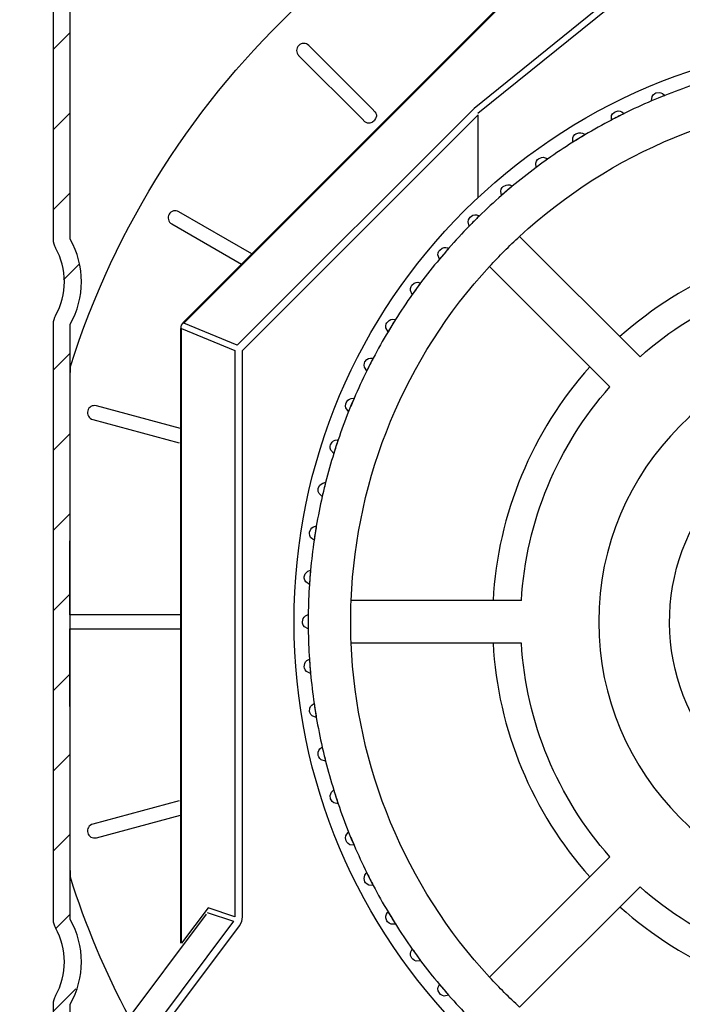
# Model space of a CAD drawing. Extents: x 190 to 684, y 35 to 1001.
# Drawn here: x 325 to 348, y 862 to 896 of the extents above; entities that cross this region are included whole.
import ezdxf

# ---------------------------------------------------------------- set-up
doc = ezdxf.new("R2010")
doc.units = 0
doc.header["$MEASUREMENT"] = 0
doc.layers.get('0').update_dxf_attribs({"linetype": 'CONTINUOUS'})
doc.layers.get('DEFPOINTS').update_dxf_attribs({"linetype": 'CONTINUOUS'})
doc.layers.add('ISOTRA', color=7, linetype='CONTINUOUS')
doc.layers.add('KÓTY', color=10, linetype='CONTINUOUS')
doc.dimstyles.new('ISO-25', dxfattribs={"dimtxt": 5, "dimasz": 5, "dimexe": 1.25, "dimexo": 0.625, "dimtad": 1, "dimdec": 4, "dimrnd": 1, "dimdsep": 46, "dimtxsty": 'Standard', "dimcen": 5, "dimadec": 0, "dimazin": 0, "dimtfac": 1, "dimtdec": 4, "dimtmove": 2, "dimatfit": 3, "dimfxl": 1, "dimtolj": 1, "dimarcsym": 0})

# ---------------------------------------------------------------- blocks, each defined once
blk = doc.blocks.new('*X3')
at = {"layer": 'ISOTRA', "linetype": 'Continuous'}
for p, q in [((144.239, 595.037), (144.816, 595.614)), ((144.239, 592.319), (144.816, 592.896)), ((144.239, 589.601), (144.816, 590.177)), ((144.589, 587.232), (145.121, 587.764)), ((144.239, 584.164), (144.816, 584.74)), ((144.239, 581.445), (144.816, 582.022)), ((144.239, 578.727), (144.816, 579.304)), ((144.239, 576.009), (144.816, 576.585)), ((144.239, 573.29), (144.816, 573.867)), ((144.239, 570.572), (144.816, 571.148)), ((144.239, 567.853), (144.816, 568.43)), ((144.326, 565.222), (144.816, 565.712)), ((144.239, 562.417), (145.006, 563.183))]:
    blk.add_line(p, q, dxfattribs=at)
blk = doc.blocks.new('zestaw-napedowy')
at = {"layer": 'ISOTRA', "linetype": 'Continuous'}
for p, q in [((144.239, 602.543), (144.239, 588.603)), ((144.816, 588.603), (144.816, 602.543)), ((161.935, 599.073), (148.649, 585.786)), ((148.67, 585.765), (161.957, 599.051)), ((164.463, 597.847), (158.512, 593.044)), ((158.639, 592.878), (164.57, 597.665)), ((155.054, 593.028), (152.906, 595.177)), ((152.566, 594.837), (154.715, 592.689)), ((164.755, 593.391), (164.533, 593.299)), ((164.977, 593.483), (164.755, 593.391)), ((164.977, 593.483), (164.978, 593.481)), ((158.512, 593.044), (150.482, 585.014)), ((155.152, 592.931), (155.054, 593.028)), ((164.533, 593.299), (164.534, 593.297)), ((150.665, 584.832), (158.656, 592.823)), ((155.175, 592.697), (155.137, 592.639)), ((155.152, 592.931), (155.153, 592.93)), ((155.152, 592.931), (155.152, 592.931)), ((155.153, 592.93), (155.186, 592.882)), ((155.153, 592.93), (155.153, 592.93)), ((155.185, 592.718), (155.175, 592.697)), ((155.175, 592.697), (155.175, 592.697)), ((155.201, 592.782), (155.185, 592.718)), ((155.186, 592.882), (155.193, 592.863)), ((155.193, 592.863), (155.202, 592.802)), ((155.193, 592.863), (155.193, 592.863)), ((155.202, 592.802), (155.201, 592.782)), ((155.201, 592.782), (155.201, 592.782)), ((158.656, 590.024), (158.656, 592.823)), ((163.385, 592.759), (163.17, 592.65)), ((163.599, 592.868), (163.385, 592.759)), ((163.599, 592.868), (163.599, 592.867)), ((154.812, 592.591), (154.715, 592.689)), ((154.813, 592.59), (154.812, 592.591)), ((154.813, 592.59), (154.813, 592.59)), ((154.828, 592.577), (154.813, 592.59)), ((154.88, 592.55), (154.828, 592.577)), ((154.88, 592.55), (154.88, 592.55)), ((154.899, 592.545), (154.88, 592.55)), ((154.961, 592.542), (154.899, 592.545)), ((154.982, 592.546), (154.961, 592.542)), ((154.961, 592.542), (154.961, 592.542)), ((155.046, 592.568), (154.982, 592.546)), ((155.066, 592.579), (155.046, 592.568)), ((155.046, 592.568), (155.046, 592.568)), ((155.121, 592.622), (155.066, 592.579)), ((155.137, 592.639), (155.121, 592.622)), ((155.121, 592.622), (155.121, 592.622)), ((163.17, 592.65), (163.171, 592.648)), ((162.273, 592.147), (162.068, 592.021)), ((162.273, 592.147), (162.273, 592.146)), ((162.068, 592.021), (161.863, 591.896)), ((161.863, 591.896), (161.864, 591.894)), ((160.813, 591.183), (160.618, 591.042)), ((160.618, 591.042), (160.619, 591.04)), ((161.007, 591.324), (160.813, 591.183)), ((161.007, 591.324), (161.008, 591.323)), ((159.81, 590.404), (159.627, 590.248)), ((159.81, 590.404), (159.811, 590.403)), ((159.627, 590.248), (159.445, 590.092)), ((159.445, 590.092), (159.446, 590.091)), ((150.975, 588.112), (148.501, 589.54)), ((158.689, 589.394), (158.519, 589.224)), ((158.689, 589.394), (158.69, 589.393)), ((148.261, 589.124), (150.623, 587.761)), ((158.519, 589.224), (158.349, 589.054)), ((158.349, 589.054), (158.35, 589.053)), ((164.141, 584.621), (160.059, 588.704)), ((157.495, 588.116), (157.339, 587.933)), ((157.651, 588.298), (157.495, 588.116)), ((157.651, 588.298), (157.652, 588.297)), ((157.339, 587.933), (157.34, 587.932)), ((163.122, 583.602), (159.039, 587.684)), ((156.701, 587.125), (156.56, 586.93)), ((156.701, 587.125), (156.703, 587.124)), ((156.56, 586.93), (156.419, 586.736)), ((156.419, 586.736), (156.42, 586.735)), ((144.239, 585.727), (144.239, 565.537)), ((144.816, 565.537), (144.816, 585.727)), ((150.482, 585.014), (148.67, 585.765)), ((155.847, 585.88), (155.722, 585.675)), ((155.847, 585.88), (155.849, 585.879)), ((148.564, 585.582), (148.564, 564.735)), ((148.595, 585.582), (150.407, 584.832)), ((148.595, 564.735), (148.595, 585.582)), ((155.722, 585.675), (155.596, 585.47)), ((155.596, 585.47), (155.597, 585.47)), ((150.407, 584.832), (150.407, 565.631)), ((150.665, 565.631), (150.665, 584.832)), ((154.984, 584.358), (154.875, 584.144)), ((155.093, 584.573), (154.984, 584.358)), ((155.093, 584.573), (155.095, 584.572)), ((144.823, 583.865), (144.824, 584.291)), ((154.875, 584.144), (154.876, 584.144)), ((144.822, 583.437), (144.823, 583.865)), ((144.823, 583.865), (144.823, 583.865)), ((144.821, 583.009), (144.822, 583.437)), ((144.822, 583.437), (144.822, 583.437)), ((144.82, 582.58), (144.821, 583.009)), ((144.821, 583.009), (144.821, 583.009)), ((154.444, 583.21), (154.352, 582.988)), ((154.444, 583.21), (154.446, 583.209)), ((148.564, 582.19), (145.706, 582.956)), ((154.352, 582.988), (154.26, 582.766)), ((154.26, 582.766), (154.262, 582.765)), ((144.819, 582.149), (144.82, 582.58)), ((144.82, 582.58), (144.82, 582.58)), ((145.582, 582.492), (148.517, 581.705)), ((144.818, 581.718), (144.819, 582.149)), ((144.819, 582.149), (144.819, 582.149)), ((144.817, 581.286), (144.818, 581.718)), ((144.818, 581.718), (144.818, 581.718)), ((153.904, 581.8), (153.83, 581.572)), ((153.904, 581.8), (153.906, 581.8)), ((153.83, 581.572), (153.756, 581.343)), ((153.756, 581.343), (153.757, 581.343)), ((144.816, 580.854), (144.817, 581.286)), ((144.817, 581.286), (144.817, 581.286)), ((144.815, 580.475), (144.816, 580.854)), ((144.816, 580.854), (144.816, 580.854)), ((144.815, 580.475), (144.815, 580.475)), ((144.815, 580.095), (144.815, 580.475)), ((153.476, 580.353), (153.42, 580.119)), ((153.476, 580.353), (153.478, 580.352)), ((144.814, 579.715), (144.815, 580.095)), ((144.815, 580.095), (144.815, 580.095)), ((153.42, 580.119), (153.364, 579.885)), ((144.814, 579.335), (144.814, 579.715)), ((144.814, 579.715), (144.814, 579.715)), ((153.364, 579.885), (153.366, 579.885)), ((144.813, 578.954), (144.814, 579.335)), ((144.814, 579.335), (144.814, 579.335)), ((144.813, 578.954), (144.813, 578.954)), ((144.813, 578.573), (144.813, 578.954)), ((153.163, 578.876), (153.126, 578.639)), ((153.163, 578.876), (153.165, 578.876)), ((144.812, 578.192), (144.813, 578.573)), ((144.813, 578.573), (144.813, 578.573)), ((153.126, 578.639), (153.088, 578.401)), ((153.088, 578.401), (153.09, 578.401)), ((144.812, 578.192), (144.812, 578.192)), ((144.812, 577.811), (144.812, 578.192)), ((144.812, 577.811), (144.812, 577.811)), ((144.812, 577.326), (144.812, 577.811)), ((152.967, 577.38), (152.948, 577.14)), ((152.967, 577.38), (152.969, 577.379)), ((144.811, 576.841), (144.812, 577.326)), ((144.812, 577.326), (144.812, 577.326)), ((152.948, 577.14), (152.93, 576.9)), ((144.811, 576.841), (144.811, 576.841)), ((144.811, 576.357), (144.811, 576.841)), ((152.93, 576.9), (152.931, 576.9)), ((144.811, 576.357), (144.811, 576.357)), ((144.811, 575.872), (144.811, 576.357)), ((160.119, 576.353), (154.345, 576.353)), ((144.811, 575.872), (144.811, 575.872)), ((148.564, 575.872), (144.811, 575.872)), ((152.889, 575.872), (152.891, 575.872)), ((152.889, 575.872), (152.889, 575.632)), ((144.811, 574.966), (144.811, 575.392)), ((144.816, 575.392), (148.564, 575.392)), ((152.889, 575.632), (152.889, 575.392)), ((152.889, 575.392), (152.891, 575.392)), ((144.811, 574.966), (144.811, 574.966)), ((144.811, 574.541), (144.811, 574.966)), ((160.119, 574.911), (154.345, 574.911)), ((144.811, 574.541), (144.811, 574.541)), ((144.812, 574.16), (144.811, 574.541)), ((152.93, 574.363), (152.948, 574.124)), ((152.93, 574.363), (152.931, 574.363)), ((144.812, 574.16), (144.812, 574.16)), ((144.812, 573.779), (144.812, 574.16)), ((152.948, 574.124), (152.967, 573.884)), ((144.812, 573.779), (144.812, 573.779)), ((144.812, 573.397), (144.812, 573.779)), ((152.967, 573.884), (152.969, 573.884)), ((144.812, 573.397), (144.812, 573.397)), ((144.812, 573.016), (144.812, 573.397)), ((144.813, 572.483), (144.812, 573.016)), ((144.812, 573.016), (144.812, 573.016)), ((153.088, 572.862), (153.126, 572.625)), ((153.088, 572.862), (153.09, 572.862)), ((144.814, 571.95), (144.813, 572.483)), ((144.813, 572.483), (144.813, 572.483)), ((153.126, 572.625), (153.163, 572.388)), ((153.163, 572.388), (153.165, 572.388)), ((144.814, 571.95), (144.814, 571.95)), ((144.814, 571.418), (144.814, 571.95)), ((144.814, 571.418), (144.814, 571.418)), ((144.815, 570.886), (144.814, 571.418)), ((153.364, 571.378), (153.366, 571.379)), ((153.364, 571.378), (153.42, 571.145)), ((153.42, 571.145), (153.476, 570.911)), ((144.815, 570.886), (144.815, 570.886)), ((144.816, 570.515), (144.815, 570.886)), ((153.476, 570.911), (153.478, 570.911)), ((144.816, 570.515), (144.816, 570.515)), ((144.817, 570.143), (144.816, 570.515)), ((144.817, 570.143), (144.817, 570.143)), ((144.817, 569.773), (144.817, 570.143)), ((144.817, 569.773), (144.817, 569.773)), ((144.818, 569.403), (144.817, 569.773)), ((153.756, 569.92), (153.757, 569.921)), ((153.756, 569.92), (153.83, 569.692)), ((153.83, 569.692), (153.904, 569.463)), ((144.818, 569.403), (144.818, 569.403)), ((144.819, 569.033), (144.818, 569.403)), ((148.517, 569.559), (145.582, 568.772)), ((153.904, 569.463), (153.906, 569.464)), ((144.819, 569.033), (144.819, 569.033)), ((144.82, 568.665), (144.819, 569.033)), ((145.706, 568.308), (148.564, 569.074)), ((144.82, 568.665), (144.82, 568.665)), ((144.821, 568.296), (144.82, 568.665)), ((154.26, 568.498), (154.352, 568.276)), ((154.26, 568.498), (154.262, 568.498)), ((144.821, 568.296), (144.821, 568.296)), ((144.822, 567.929), (144.821, 568.296)), ((154.352, 568.276), (154.444, 568.054)), ((154.444, 568.054), (154.446, 568.054)), ((144.822, 567.929), (144.822, 567.929)), ((144.823, 567.45), (144.822, 567.929)), ((163.122, 567.662), (159.039, 563.579)), ((144.823, 567.45), (144.823, 567.45)), ((144.824, 566.973), (144.823, 567.45)), ((154.875, 567.119), (154.876, 567.12)), ((154.875, 567.119), (154.984, 566.905)), ((144.824, 566.973), (144.824, 566.973)), ((154.984, 566.905), (155.093, 566.691)), ((155.093, 566.691), (155.095, 566.692)), ((164.141, 566.642), (160.059, 562.56)), ((149.434, 565.717), (145.732, 560.782)), ((149.495, 565.935), (148.595, 564.735)), ((149.468, 565.772), (150.355, 565.476)), ((150.407, 565.631), (149.495, 565.935)), ((155.596, 565.793), (155.597, 565.794)), ((155.596, 565.793), (155.722, 565.588)), ((150.355, 565.476), (146.614, 560.488)), ((146.82, 560.333), (150.561, 565.322)), ((150.561, 565.322), (150.638, 565.468)), ((150.638, 565.468), (150.665, 565.631)), ((150.638, 565.468), (150.638, 565.468)), ((155.722, 565.588), (155.847, 565.383)), ((155.847, 565.383), (155.849, 565.384)), ((156.419, 564.528), (156.42, 564.529)), ((156.419, 564.528), (156.56, 564.333)), ((156.56, 564.333), (156.701, 564.139)), ((156.701, 564.139), (156.703, 564.14)), ((157.339, 563.331), (157.34, 563.332)), ((157.339, 563.331), (157.495, 563.148)), ((157.495, 563.148), (157.651, 562.965)), ((144.239, 562.66), (144.239, 553.43)), ((144.816, 553.43), (144.816, 562.66)), ((157.651, 562.965), (157.652, 562.966))]:
    blk.add_line(p, q, dxfattribs=at)
at = {"layer": 'ISOTRA', "linetype": 'Continuous', "extrusion": (0.270598, -0.653281, -0.707107)}
for p, q in [((164.533, 593.299), (164.553, 593.446)), ((164.553, 593.446), (164.59, 593.502)), ((164.59, 593.502), (164.642, 593.548)), ((164.642, 593.548), (164.682, 593.568)), ((164.682, 593.568), (164.79, 593.587)), ((164.682, 593.568), (164.682, 593.568)), ((164.79, 593.587), (164.851, 593.575)), ((164.851, 593.575), (164.908, 593.548)), ((164.908, 593.548), (164.962, 593.502)), ((164.962, 593.502), (164.977, 593.483))]:
    blk.add_line(p, q, dxfattribs=at)
at = {"layer": 'ISOTRA', "linetype": 'Continuous', "extrusion": (0.32102, -0.630037, -0.707107)}
for p, q in [((163.17, 592.65), (163.179, 592.798)), ((163.179, 592.798), (163.211, 592.857)), ((163.211, 592.857), (163.26, 592.906)), ((163.26, 592.906), (163.297, 592.93)), ((163.297, 592.93), (163.404, 592.957)), ((163.297, 592.93), (163.297, 592.93)), ((163.404, 592.957), (163.465, 592.95)), ((163.465, 592.95), (163.525, 592.928)), ((163.525, 592.928), (163.582, 592.886)), ((163.582, 592.886), (163.599, 592.868))]:
    blk.add_line(p, q, dxfattribs=at)
at = {"layer": 'ISOTRA', "linetype": 'Continuous', "extrusion": (0.369462, -0.602908, -0.707107)}
for p, q in [((161.859, 592.044), (161.887, 592.106)), ((161.863, 591.896), (161.859, 592.044)), ((161.887, 592.106), (161.931, 592.159)), ((161.931, 592.159), (161.967, 592.185)), ((161.967, 592.185), (162.071, 592.22)), ((161.967, 592.185), (161.967, 592.185)), ((162.071, 592.22), (162.133, 592.219)), ((162.133, 592.219), (162.194, 592.201)), ((162.194, 592.201), (162.254, 592.164)), ((162.254, 592.164), (162.273, 592.147))]:
    blk.add_line(p, q, dxfattribs=at)
at = {"layer": 'ISOTRA', "linetype": 'Continuous', "extrusion": (0.415627, -0.572061, -0.707107)}
for p, q in [((160.7, 591.338), (160.801, 591.381)), ((160.801, 591.381), (160.862, 591.385)), ((160.862, 591.385), (160.925, 591.372)), ((160.925, 591.372), (160.988, 591.339)), ((160.603, 591.189), (160.626, 591.253)), ((160.618, 591.042), (160.603, 591.189)), ((160.626, 591.253), (160.666, 591.309)), ((160.666, 591.309), (160.7, 591.338)), ((160.7, 591.338), (160.7, 591.338)), ((160.988, 591.339), (161.007, 591.324))]:
    blk.add_line(p, q, dxfattribs=at)
at = {"layer": 'ISOTRA', "linetype": 'Continuous', "extrusion": (0.459229, -0.537688, -0.707107)}
for p, q in [((159.436, 590.304), (159.471, 590.363)), ((159.471, 590.363), (159.503, 590.395)), ((159.503, 590.395), (159.6, 590.445)), ((159.503, 590.395), (159.503, 590.395)), ((159.6, 590.445), (159.661, 590.454)), ((159.661, 590.454), (159.724, 590.446)), ((159.724, 590.446), (159.79, 590.418)), ((159.79, 590.418), (159.81, 590.404)), ((159.418, 590.238), (159.436, 590.304)), ((159.445, 590.092), (159.418, 590.238))]:
    blk.add_line(p, q, dxfattribs=at)
at = {"layer": 'ISOTRA', "linetype": 'Continuous', "extrusion": (0.5, -0.5, -0.707107)}
for p, q in [((158.355, 589.325), (158.383, 589.36)), ((158.383, 589.36), (158.476, 589.418)), ((158.383, 589.36), (158.383, 589.36)), ((158.476, 589.418), (158.537, 589.431)), ((158.537, 589.431), (158.6, 589.428)), ((158.6, 589.428), (158.668, 589.406)), ((158.668, 589.406), (158.689, 589.394)), ((158.311, 589.197), (158.324, 589.264)), ((158.349, 589.054), (158.311, 589.197)), ((158.324, 589.264), (158.355, 589.325))]:
    blk.add_line(p, q, dxfattribs=at)
at = {"layer": 'ISOTRA', "linetype": 'Continuous', "extrusion": (0.537688, -0.459229, -0.707107)}
for p, q in [((157.29, 588.073), (157.297, 588.14)), ((157.339, 587.933), (157.29, 588.073)), ((157.297, 588.14), (157.323, 588.204)), ((157.323, 588.204), (157.348, 588.24)), ((157.348, 588.24), (157.436, 588.306)), ((157.348, 588.24), (157.348, 588.24)), ((157.436, 588.306), (157.496, 588.323)), ((157.496, 588.323), (157.559, 588.326)), ((157.559, 588.326), (157.628, 588.309)), ((157.628, 588.309), (157.651, 588.298))]:
    blk.add_line(p, q, dxfattribs=at)
at = {"layer": 'ISOTRA', "linetype": 'Continuous', "extrusion": (0.572061, -0.415627, -0.707107)}
for p, q in [((156.382, 587.005), (156.405, 587.043)), ((156.405, 587.043), (156.487, 587.115)), ((156.405, 587.043), (156.405, 587.043)), ((156.487, 587.115), (156.545, 587.138)), ((156.545, 587.138), (156.608, 587.145)), ((156.608, 587.145), (156.678, 587.133)), ((156.678, 587.133), (156.701, 587.125)), ((156.359, 586.872), (156.361, 586.939)), ((156.419, 586.736), (156.359, 586.872)), ((156.361, 586.939), (156.382, 587.005))]:
    blk.add_line(p, q, dxfattribs=at)
at = {"layer": 'ISOTRA', "linetype": 'Continuous', "extrusion": (0.602908, -0.369462, -0.707107)}
for p, q in [((155.522, 585.669), (155.538, 585.736)), ((155.538, 585.736), (155.558, 585.776)), ((155.558, 585.776), (155.634, 585.854)), ((155.558, 585.776), (155.558, 585.776)), ((155.634, 585.854), (155.69, 585.881)), ((155.69, 585.881), (155.753, 585.893)), ((155.753, 585.893), (155.823, 585.887)), ((155.823, 585.887), (155.847, 585.88)), ((155.526, 585.601), (155.522, 585.669)), ((155.596, 585.47), (155.526, 585.601))]:
    blk.add_line(p, q, dxfattribs=at)
at = {"layer": 'ISOTRA', "linetype": 'Continuous', "extrusion": (0.630037, -0.32102, -0.707107)}
for p, q in [((154.786, 584.336), (154.796, 584.404)), ((154.796, 584.404), (154.813, 584.446)), ((154.813, 584.446), (154.883, 584.53)), ((154.813, 584.446), (154.813, 584.446)), ((154.883, 584.53), (154.937, 584.561)), ((154.937, 584.561), (154.998, 584.578)), ((154.998, 584.578), (155.069, 584.577)), ((155.069, 584.577), (155.093, 584.573)), ((154.795, 584.269), (154.786, 584.336)), ((154.875, 584.144), (154.795, 584.269))]:
    blk.add_line(p, q, dxfattribs=at)
at = {"layer": 'ISOTRA', "linetype": 'Continuous', "extrusion": (0.653281, -0.270598, -0.707107)}
for p, q in [((154.157, 582.95), (154.161, 583.019)), ((154.161, 583.019), (154.175, 583.061)), ((154.175, 583.061), (154.238, 583.151)), ((154.175, 583.061), (154.175, 583.061)), ((154.238, 583.151), (154.289, 583.186)), ((154.289, 583.186), (154.349, 583.208)), ((154.349, 583.208), (154.42, 583.213)), ((154.42, 583.213), (154.444, 583.21)), ((154.17, 582.884), (154.157, 582.95)), ((154.26, 582.766), (154.17, 582.884))]:
    blk.add_line(p, q, dxfattribs=at)
at = {"layer": 'ISOTRA', "linetype": 'Continuous', "extrusion": (0.672499, -0.218508, -0.707107)}
for p, q in [((153.647, 581.631), (153.703, 581.725)), ((153.703, 581.725), (153.751, 581.764)), ((153.751, 581.764), (153.809, 581.791)), ((153.809, 581.791), (153.88, 581.801)), ((153.88, 581.801), (153.904, 581.8)), ((153.637, 581.588), (153.647, 581.631)), ((153.638, 581.519), (153.637, 581.588)), ((153.657, 581.454), (153.638, 581.519)), ((153.647, 581.631), (153.647, 581.631)), ((153.756, 581.343), (153.657, 581.454))]:
    blk.add_line(p, q, dxfattribs=at)
at = {"layer": 'ISOTRA', "linetype": 'Continuous', "extrusion": (0.687569, -0.165071, -0.707107)}
for p, q in [((153.382, 580.336), (153.452, 580.352)), ((153.452, 580.352), (153.476, 580.353)), ((153.227, 580.12), (153.233, 580.164)), ((153.233, 580.051), (153.227, 580.12)), ((153.233, 580.164), (153.282, 580.262)), ((153.233, 580.164), (153.233, 580.164)), ((153.257, 579.988), (153.233, 580.051)), ((153.282, 580.262), (153.327, 580.305)), ((153.327, 580.305), (153.382, 580.336)), ((153.364, 579.885), (153.257, 579.988))]:
    blk.add_line(p, q, dxfattribs=at)
at = {"layer": 'ISOTRA', "linetype": 'Continuous', "extrusion": (0.698401, -0.110616, -0.707107)}
for p, q in [((152.933, 578.624), (152.936, 578.669)), ((152.936, 578.669), (152.977, 578.771)), ((152.936, 578.669), (152.936, 578.669)), ((152.977, 578.771), (153.018, 578.817)), ((153.018, 578.817), (153.071, 578.852)), ((153.071, 578.852), (153.139, 578.873)), ((153.139, 578.873), (153.163, 578.876)), ((152.944, 578.556), (152.933, 578.624)), ((152.973, 578.495), (152.944, 578.556)), ((153.088, 578.401), (152.973, 578.495))]:
    blk.add_line(p, q, dxfattribs=at)
at = {"layer": 'ISOTRA', "linetype": 'Continuous', "extrusion": (0.704927, -0.055479, -0.707107)}
for p, q in [((152.827, 577.309), (152.877, 577.348)), ((152.877, 577.348), (152.943, 577.375)), ((152.943, 577.375), (152.967, 577.38)), ((152.757, 577.155), (152.789, 577.26)), ((152.757, 577.155), (152.757, 577.155)), ((152.757, 577.11), (152.757, 577.155)), ((152.774, 577.044), (152.757, 577.11)), ((152.808, 576.985), (152.774, 577.044)), ((152.789, 577.26), (152.827, 577.309)), ((152.93, 576.9), (152.808, 576.985))]:
    blk.add_line(p, q, dxfattribs=at)
at = {"layer": 'ISOTRA', "linetype": 'Continuous', "extrusion": (0.707107, -1e-16, -0.707107)}
for p, q in [((152.697, 575.632), (152.721, 575.739)), ((152.721, 575.739), (152.755, 575.791)), ((152.755, 575.791), (152.802, 575.834)), ((152.802, 575.834), (152.865, 575.865)), ((152.865, 575.865), (152.889, 575.872)), ((152.697, 575.632), (152.697, 575.632)), ((152.701, 575.587), (152.697, 575.632)), ((152.723, 575.522), (152.701, 575.587)), ((152.761, 575.466), (152.723, 575.522)), ((152.889, 575.392), (152.761, 575.466))]:
    blk.add_line(p, q, dxfattribs=at)
at = {"layer": 'ISOTRA', "linetype": 'Continuous', "extrusion": (0.704927, 0.055479, -0.707107)}
for p, q in [((152.846, 574.318), (152.906, 574.355)), ((152.906, 574.355), (152.93, 574.363)), ((152.757, 574.109), (152.773, 574.217)), ((152.757, 574.109), (152.757, 574.109)), ((152.764, 574.065), (152.757, 574.109)), ((152.791, 574.001), (152.764, 574.065)), ((152.773, 574.217), (152.802, 574.272)), ((152.834, 573.949), (152.791, 574.001)), ((152.802, 574.272), (152.846, 574.318)), ((152.967, 573.884), (152.834, 573.949))]:
    blk.add_line(p, q, dxfattribs=at)
at = {"layer": 'ISOTRA', "linetype": 'Continuous', "extrusion": (0.698401, 0.110616, -0.707107)}
for p, q in [((152.936, 572.595), (152.943, 572.704)), ((152.943, 572.704), (152.968, 572.761)), ((152.968, 572.761), (153.008, 572.81)), ((153.008, 572.81), (153.066, 572.852)), ((153.066, 572.852), (153.088, 572.862)), ((152.936, 572.595), (152.936, 572.595)), ((152.947, 572.552), (152.936, 572.595)), ((152.979, 572.49), (152.947, 572.552)), ((153.025, 572.441), (152.979, 572.49)), ((153.163, 572.388), (153.025, 572.441))]:
    blk.add_line(p, q, dxfattribs=at)
at = {"layer": 'ISOTRA', "linetype": 'Continuous', "extrusion": (0.687569, 0.165071, -0.707107)}
for p, q in [((153.288, 571.32), (153.343, 571.366)), ((153.343, 571.366), (153.364, 571.378)), ((153.232, 571.209), (153.253, 571.268)), ((153.233, 571.1), (153.232, 571.209)), ((153.233, 571.1), (153.233, 571.1)), ((153.248, 571.057), (153.233, 571.1)), ((153.284, 570.999), (153.248, 571.057)), ((153.253, 571.268), (153.288, 571.32)), ((153.334, 570.954), (153.284, 570.999)), ((153.476, 570.911), (153.334, 570.954))]:
    blk.add_line(p, q, dxfattribs=at)
at = {"layer": 'ISOTRA', "linetype": 'Continuous', "extrusion": (0.672499, 0.218508, -0.707107)}
for p, q in [((153.637, 569.742), (153.653, 569.802)), ((153.647, 569.633), (153.637, 569.742)), ((153.653, 569.802), (153.685, 569.857)), ((153.685, 569.857), (153.735, 569.907)), ((153.735, 569.907), (153.756, 569.92)), ((153.647, 569.633), (153.647, 569.633)), ((153.665, 569.592), (153.647, 569.633)), ((153.706, 569.536), (153.665, 569.592)), ((153.759, 569.495), (153.706, 569.536)), ((153.904, 569.463), (153.759, 569.495))]:
    blk.add_line(p, q, dxfattribs=at)
at = {"layer": 'ISOTRA', "linetype": 'Continuous', "extrusion": (0.653281, 0.270598, -0.707107)}
for p, q in [((154.156, 568.31), (154.168, 568.371)), ((154.168, 568.371), (154.195, 568.429)), ((154.195, 568.429), (154.241, 568.483)), ((154.241, 568.483), (154.26, 568.498)), ((154.175, 568.202), (154.156, 568.31)), ((154.175, 568.202), (154.175, 568.202)), ((154.195, 568.163), (154.175, 568.202)), ((154.241, 568.111), (154.195, 568.163)), ((154.297, 568.074), (154.241, 568.111)), ((154.444, 568.054), (154.297, 568.074))]:
    blk.add_line(p, q, dxfattribs=at)
at = {"layer": 'ISOTRA', "linetype": 'Continuous', "extrusion": (0.630037, 0.32102, -0.707107)}
for p, q in [((154.786, 566.924), (154.793, 566.986)), ((154.793, 566.986), (154.815, 567.045)), ((154.815, 567.045), (154.857, 567.103)), ((154.857, 567.103), (154.875, 567.119)), ((154.813, 566.818), (154.786, 566.924)), ((154.813, 566.818), (154.813, 566.818)), ((154.837, 566.78), (154.813, 566.818)), ((154.886, 566.732), (154.837, 566.78)), ((154.945, 566.699), (154.886, 566.732)), ((155.093, 566.691), (154.945, 566.699))]:
    blk.add_line(p, q, dxfattribs=at)
at = {"layer": 'ISOTRA', "linetype": 'Continuous', "extrusion": (0.602908, 0.369462, -0.707107)}
for p, q in [((155.523, 565.592), (155.524, 565.654)), ((155.524, 565.654), (155.542, 565.715)), ((155.542, 565.715), (155.579, 565.775)), ((155.579, 565.775), (155.596, 565.793)), ((155.558, 565.488), (155.523, 565.592)), ((155.558, 565.488), (155.558, 565.488)), ((155.584, 565.452), (155.558, 565.488)), ((155.637, 565.408), (155.584, 565.452)), ((155.699, 565.38), (155.637, 565.408)), ((155.847, 565.383), (155.699, 565.38))]:
    blk.add_line(p, q, dxfattribs=at)
at = {"layer": 'ISOTRA', "linetype": 'Continuous', "extrusion": (0.572061, 0.415627, -0.707107)}
for p, q in [((156.358, 564.383), (156.371, 564.445)), ((156.362, 564.321), (156.358, 564.383)), ((156.405, 564.22), (156.362, 564.321)), ((156.371, 564.445), (156.404, 564.508)), ((156.404, 564.508), (156.419, 564.528)), ((156.405, 564.22), (156.405, 564.22)), ((156.434, 564.187), (156.405, 564.22)), ((156.49, 564.147), (156.434, 564.187)), ((156.554, 564.124), (156.49, 564.147)), ((156.701, 564.139), (156.554, 564.124))]:
    blk.add_line(p, q, dxfattribs=at)
at = {"layer": 'ISOTRA', "linetype": 'Continuous', "extrusion": (0.537688, 0.459229, -0.707107)}
for p, q in [((157.297, 563.245), (157.325, 563.31)), ((157.325, 563.31), (157.339, 563.331)), ((157.289, 563.182), (157.297, 563.245)), ((157.298, 563.12), (157.289, 563.182)), ((157.348, 563.023), (157.298, 563.12)), ((157.348, 563.023), (157.348, 563.023)), ((157.38, 562.992), (157.348, 563.023)), ((157.439, 562.957), (157.38, 562.992)), ((157.505, 562.939), (157.439, 562.957)), ((157.651, 562.965), (157.505, 562.939))]:
    blk.add_line(p, q, dxfattribs=at)
at = {"layer": 'ISOTRA', "linetype": 'Continuous', "extrusion": (0, 0, -1)}
blk.add_circle((-172.111, 575.632), 9.371, dxfattribs=at)
for radius, start, end in [(28.628, 17.6061, 76.8022), (19.703, 270, 90), (17.78, 47.3234, 87.6766), (17.78, 42.6766, 47.3234), (17.78, 2.3234, 42.6766), (12.014, 48.4398, 86.5602), (12.014, 3.4398, 41.5602), (6.968, 146.9405, 123.0595), (17.78, 357.6766, 2.3234), (17.78, 317.3234, 357.6766), (12.014, 318.4398, 356.5602), (28.628, 332.0783, 342.3939), (12.014, 273.4398, 311.5602), (17.78, 312.6766, 317.3234)]:
    blk.add_arc((-172.111, 575.632), radius, start, end, dxfattribs=at)
at = {"layer": 'ISOTRA', "linetype": 'Continuous'}
for centre, radius, start, end in [((152.736, 595.007), 0.24, 45, 225), ((172.111, 575.632), 19.222, 108.7162, 111.7838), ((172.111, 575.632), 19.222, 112.5, 113.2162), ((172.111, 575.632), 19.222, 111.7838, 112.5), ((172.111, 575.632), 19.222, 113.2162, 116.2838), ((172.111, 575.632), 19.222, 117, 117.7162), ((172.111, 575.632), 19.222, 116.2838, 117), ((172.111, 575.632), 19.222, 117.7162, 120.7838), ((172.111, 575.632), 19.222, 120.7838, 121.5), ((172.111, 575.632), 19.222, 122.2162, 125.2838), ((172.111, 575.632), 19.222, 121.5, 122.2162), ((172.111, 575.632), 19.222, 126.7162, 129.7838), ((172.111, 575.632), 19.222, 126, 126.7162), ((172.111, 575.632), 19.222, 125.2838, 126), ((172.111, 575.632), 19.222, 129.7838, 130.5), ((172.111, 575.632), 19.222, 131.2162, 134.2838), ((172.111, 575.632), 19.222, 130.5, 131.2162), ((148.381, 589.332), 0.24, 60, 240), ((172.111, 575.632), 19.222, 134.2838, 135), ((172.111, 575.632), 19.222, 135.7162, 138.7838), ((172.111, 575.632), 19.222, 135, 135.7162), ((144.816, 588.603), 0.577, 180, 209.9264), ((142.317, 587.165), 2.883, 330.0736, 29.9264), ((172.111, 575.632), 12.975, 93.1847, 131.8153), ((142.317, 587.165), 2.307, 330.0736, 29.9264), ((172.111, 575.632), 19.222, 139.5, 140.2162), ((172.111, 575.632), 19.222, 138.7838, 139.5), ((172.111, 575.632), 19.222, 140.2162, 143.2838), ((172.111, 575.632), 19.222, 143.2838, 144), ((172.111, 575.632), 19.222, 144.7162, 147.7838), ((172.111, 575.632), 19.222, 144, 144.7162), ((144.816, 585.727), 0.577, 150.0736, 180), ((148.853, 585.582), 0.288, 135, 180), ((172.111, 575.632), 19.222, 147.7838, 148.5), ((172.111, 575.632), 19.222, 149.2162, 152.2838), ((172.111, 575.632), 19.222, 148.5, 149.2162), ((172.111, 575.632), 19.222, 153, 153.7162), ((172.111, 575.632), 19.222, 152.2838, 153), ((172.111, 575.632), 19.222, 153.7162, 156.7838), ((172.111, 575.632), 12.975, 138.1847, 176.8153), ((172.111, 575.632), 19.222, 156.7838, 157.5), ((145.644, 582.724), 0.24, 75, 255), ((172.111, 575.632), 19.222, 158.2162, 161.2838), ((172.111, 575.632), 19.222, 157.5, 158.2162), ((172.111, 575.632), 19.222, 161.2838, 162), ((172.111, 575.632), 19.222, 162.7162, 165.7838), ((172.111, 575.632), 19.222, 162, 162.7162), ((172.111, 575.632), 19.222, 165.7838, 166.5), ((172.111, 575.632), 19.222, 166.5, 167.2162), ((172.111, 575.632), 19.222, 167.2162, 170.2838), ((172.111, 575.632), 19.222, 170.2838, 171), ((172.111, 575.632), 19.222, 171.7162, 174.7838), ((172.111, 575.632), 19.222, 171, 171.7162), ((172.111, 575.632), 19.222, 174.7838, 175.5), ((172.111, 575.632), 19.222, 175.5, 176.2162), ((172.111, 575.632), 19.222, 176.2162, 179.2838), ((172.111, 575.632), 19.222, 179.2838, 180), ((172.111, 575.632), 19.222, 180, 180.7162), ((172.111, 575.632), 19.222, 180.7162, 183.7838), ((172.111, 575.632), 12.975, 183.1847, 221.8153), ((172.111, 575.632), 19.222, 183.7838, 184.5), ((172.111, 575.632), 19.222, 184.5, 185.2162), ((172.111, 575.632), 19.222, 185.2162, 188.2838), ((172.111, 575.632), 19.222, 188.2838, 189), ((172.111, 575.632), 19.222, 189, 189.7162), ((172.111, 575.632), 19.222, 189.7162, 192.7838), ((172.111, 575.632), 19.222, 192.7838, 193.5), ((172.111, 575.632), 19.222, 193.5, 194.2162), ((172.111, 575.632), 19.222, 194.2162, 197.2838), ((172.111, 575.632), 19.222, 197.2838, 198), ((172.111, 575.632), 19.222, 198, 198.7162), ((172.111, 575.632), 19.222, 198.7162, 201.7838), ((145.644, 568.54), 0.24, 105, 285), ((172.111, 575.632), 19.222, 201.7838, 202.5), ((172.111, 575.632), 19.222, 202.5, 203.2162), ((172.111, 575.632), 19.222, 203.2162, 206.2838), ((172.111, 575.632), 19.222, 206.2838, 207), ((172.111, 575.632), 19.222, 207, 207.7162), ((172.111, 575.632), 19.222, 207.7162, 210.7838), ((172.111, 575.632), 19.222, 210.7838, 211.5), ((172.111, 575.632), 12.975, 228.1847, 266.8153), ((144.816, 565.537), 0.577, 180, 209.9264), ((142.317, 564.099), 2.883, 330.0736, 29.9264), ((172.111, 575.632), 19.222, 211.5, 212.2162), ((172.111, 575.632), 19.222, 212.2162, 215.2838), ((142.317, 564.099), 2.307, 330.0736, 29.9264), ((172.111, 575.632), 19.222, 215.2838, 216), ((172.111, 575.632), 19.222, 216, 216.7162), ((172.111, 575.632), 19.222, 216.7162, 219.7838), ((172.111, 575.632), 19.222, 219.7838, 220.5), ((172.111, 575.632), 19.222, 220.5, 221.2162), ((144.816, 562.66), 0.577, 150.0736, 180), ((172.111, 575.632), 19.222, 221.2162, 224.2838)]:
    blk.add_arc(centre, radius, start, end, dxfattribs=at)
blk.add_blockref('*X3', (0, 0), dxfattribs=at)
blk = doc.blocks.new('*D35')
at = {"layer": 'DEFPOINTS', "color": 0, "transparency": 16777216}
for p in [(327.872, 903.799), (302.154, 671.299), (319.288, 671.299)]:
    blk.add_point(p, dxfattribs=at)
at = {"layer": 'KÓTY', "color": 0, "lineweight": -2, "transparency": 16777216}
for p, q in [((327.247, 903.799), (300.904, 903.799)), ((302.154, 898.799), (302.154, 676.299)), ((318.663, 671.299), (300.904, 671.299))]:
    blk.add_line(p, q, dxfattribs=at)
at = {"layer": 'KÓTY', "color": 0, "transparency": 16777216}
for points in [[(301.321, 898.799), (302.987, 898.799), (302.154, 903.799)], [(301.321, 676.299), (302.987, 676.299), (302.154, 671.299)]]:
    blk.add_solid(points, dxfattribs=at)
at = {"layer": 'KÓTY', "color": 0, "transparency": 16777216, "insert": (296.654, 787.549), "char_height": 5, "attachment_point": 5, "rotation": 90}
blk.add_mtext('\\A1;VP', dxfattribs=at)
blk = doc.blocks.new('*D38')
at = {"layer": 'DEFPOINTS', "color": 0, "transparency": 16777216}
for p in [(287.661, 910.799), (198.937, 145.461), (345.701, 145.461)]:
    blk.add_point(p, dxfattribs=at)
at = {"layer": 'KÓTY', "color": 0, "lineweight": -2, "transparency": 16777216}
for p, q in [((287.036, 910.799), (197.687, 910.799)), ((198.937, 905.799), (198.937, 150.461)), ((345.076, 145.461), (197.687, 145.461))]:
    blk.add_line(p, q, dxfattribs=at)
at = {"layer": 'KÓTY', "color": 0, "transparency": 16777216}
for points in [[(198.103, 905.799), (199.77, 905.799), (198.937, 910.799)], [(198.103, 150.461), (199.77, 150.461), (198.937, 145.461)]]:
    blk.add_solid(points, dxfattribs=at)
at = {"layer": 'KÓTY', "color": 0, "transparency": 16777216, "insert": (193.437, 525.814), "char_height": 5, "attachment_point": 5, "rotation": 90}
blk.add_mtext('\\A1;VZ', dxfattribs=at)
blk = doc.blocks.new('JAB-G30')
h = blk.add_hatch()
h.set_pattern_fill('HONEY', color=256, style=0)
h.set_pattern_definition([(0, (-25154.074, -17930.3583), (4.7625, 2.74963), [3.175, -6.35]), (120, (-25154.074, -17930.3583), (-4.76249943, 2.74963099), [3.175, -6.35]), (60, (-25154.074, -17930.3583), (5.7e-07, 5.49926099), [-6.35, 3.175])])
edge = h.paths.add_edge_path()
edge.add_line((0, 0), (0, -296))
edge.add_line((0, -296), (27, -296))
edge.add_line((27, -296), (27, -68))
edge.add_line((27, -68), (75.433, -68))
edge.add_line((75.433, -68), (76.5, -52))
edge.add_line((76.5, -52), (81.5, -52))
edge.add_line((81.5, -52), (82.5, -67))
edge.add_line((82.5, -67), (115.5, -67))
edge.add_line((115.5, -67), (116.5, -52))
edge.add_line((116.5, -52), (121.5, -52))
edge.add_line((121.5, -52), (122.567, -68))
edge.add_line((122.567, -68), (129.435, -68))
edge.add_arc((129.5, -170.5), 102.5, 0, 90.0365, ccw=False)
edge.add_line((232, -170.5), (232, -170.5))
edge.add_line((232, -170.5), (232, -226))
edge.add_line((232, -226), (237, -226))
edge.add_line((237, -226), (237, -226))
edge.add_line((237, -226), (237, -276))
edge.add_line((237, -276), (254.25, -276))
edge.add_arc((258.25, -276), 4, 179.9994, 180.0003, ccw=False)
edge.add_arc((258.25, -275.1), 4.1, -12.6807, 192.6799, ccw=False)
edge.add_line((262.25, -276), (279.5, -276))
edge.add_line((279.5, -276), (279.5, -308))
edge.add_line((279.5, -308), (300, -308))
edge.add_line((300, -308), (300, -158))
edge.add_arc((299.1, -154), 4.1, 77.3197, 282.6803, ccw=False)
edge.add_line((300, -150), (300, 0))
edge.add_line((300, 0), (0, 0))
blk = doc.blocks.new('top-psi-g30')
at = {"color": 113}
blk.add_blockref('JAB-G30', (742.901, 933.736), dxfattribs=at)

msp = doc.modelspace()

# ---------------------------------------------------------------- block references
at = {"layer": 'ISOTRA'}
for name, p in [('top-psi-g30', (-482.24006, 45.06303)), ('zestaw-napedowy', (182.09518, 299.71864))]:
    msp.add_blockref(name, p, dxfattribs=at)

# ---------------------------------------------------------------- dimensions: what is measured, and where the dimension line sits
at = {"layer": 'KÓTY'}
for base, p1, p2, text, picture, middle in [((198.93674, 145.46132), (287.66111, 910.79903), (345.70078, 145.46132), 'VZ', '*D38', (198.93674, 525.81447)), ((302.15395, 671.29904), (327.87218, 903.79903), (319.28836, 671.29904), 'VP', '*D35', (302.15395, 787.54903))]:
    dim = msp.add_linear_dim(base=base, p1=p1, p2=p2, angle=90, text=text, dimstyle='ISO-25', override={"dimgap": 3, "dimtmove": 0, "dimtzin": 0}, dxfattribs=at)
    dim.commit()
    dim.dimension.update_dxf_attribs({"geometry": picture, "text_midpoint": middle, "dimtype": 160})

doc.saveas('drawing.dxf')
